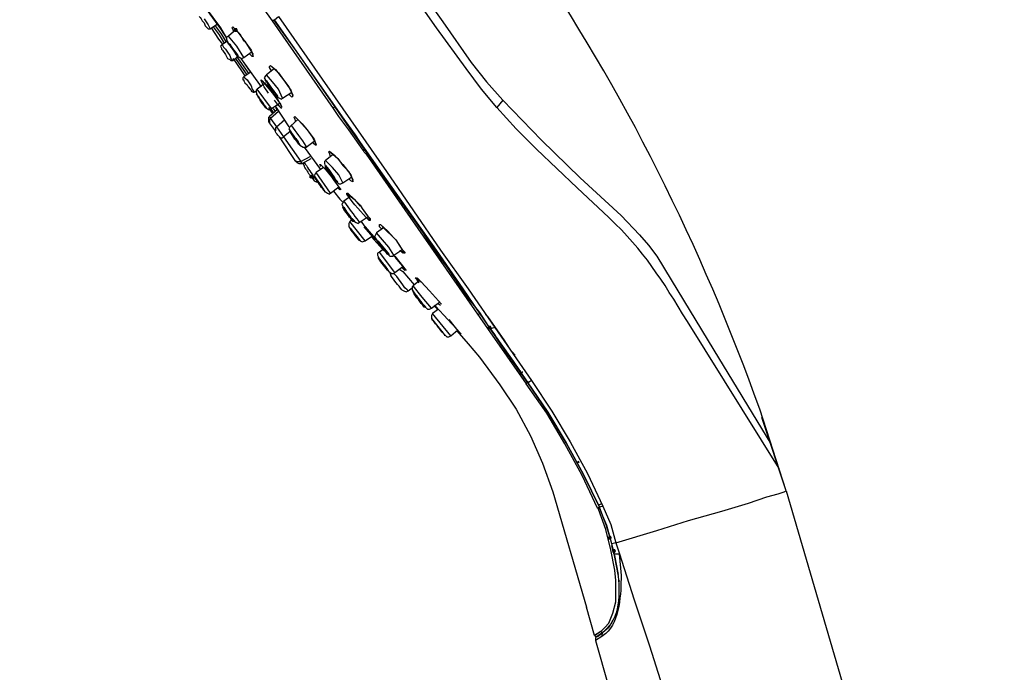
# Model space of a CAD drawing. Units: millimetres. Extents: x 0 to 210, y 0 to 297.
# Drawn here: x 145 to 169, y 179 to 195 of the extents above; entities that cross this region are included whole.
import ezdxf

# ---------------------------------------------------------------- set-up
doc = ezdxf.new("R2010")
doc.units = ezdxf.units.MM
doc.layers.add('1', color=7, linetype='Continuous')

msp = doc.modelspace()

# ---------------------------------------------------------------- hatches: boundary and pattern name
h = msp.add_hatch(color=0)
h.dxf.hatch_style = 2
h.paths.add_polyline_path([(149.919, 195.108), (149.945, 195.159), (149.996, 195.159), (150.021, 195.108), (149.996, 195.057), (149.945, 195.057)])
h = msp.add_hatch(color=0)
h.dxf.hatch_style = 2
h.paths.add_polyline_path([(151.851, 191.398), (151.8, 191.423), (151.8, 191.474), (151.851, 191.5), (151.901, 191.474), (151.901, 191.423)])
h = msp.add_hatch(color=0)
h.dxf.hatch_style = 2
h.paths.add_polyline_path([(156.348, 187.688), (156.323, 187.637), (156.272, 187.637), (156.247, 187.688), (156.272, 187.739), (156.323, 187.739)])
h = msp.add_hatch(color=0)
h.dxf.hatch_style = 2
h.paths.add_polyline_path([(156.348, 187.688), (156.323, 187.637), (156.272, 187.637), (156.247, 187.688), (156.272, 187.739), (156.323, 187.739)])
h = msp.add_hatch(color=0)
h.dxf.hatch_style = 2
h.paths.add_polyline_path([(159.347, 182.453), (159.322, 182.402), (159.271, 182.402), (159.245, 182.453), (159.271, 182.504), (159.322, 182.504)])
h = msp.add_hatch(color=0)
h.dxf.hatch_style = 2
h.paths.add_polyline_path([(159.449, 182.123), (159.423, 182.072), (159.372, 182.072), (159.347, 182.123), (159.372, 182.174), (159.423, 182.174)])

# ---------------------------------------------------------------- linework, layer by layer
at = {"layer": '1', "color": 0, "lineweight": 25}
for points in [[(156.476, 193.177), (156.094, 193.634), (155.713, 194.143), (154.976, 195.159), (153.553, 197.192)], [(153.706, 197.319), (155.129, 195.311), (155.84, 194.295), (156.221, 193.812), (156.628, 193.355), (156.476, 193.177)], [(149.055, 195.439), (149.081, 195.413), (149.106, 195.388), (149.132, 195.337)], [(149.233, 195.642), (149.589, 195.159), (149.741, 194.905)], [(149.259, 195.616), (149.259, 195.591), (149.589, 195.134), (149.741, 194.905)], [(150.936, 195.362), (151.037, 195.439), (153.731, 191.576), (155.078, 189.619), (155.764, 188.654), (156.425, 187.688), (156.348, 187.663), (156.323, 187.663), (156.298, 187.688)], [(149.132, 195.337), (149.182, 195.286), (149.208, 195.21), (149.233, 195.184), (149.259, 195.159), (149.259, 195.159)], [(149.182, 195.388), (149.233, 195.311), (149.284, 195.235), (149.309, 195.184), (149.335, 195.134), (149.335, 195.134)], [(149.259, 195.159), (149.284, 195.134), (149.335, 195.134)], [(149.335, 195.134), (149.513, 195.261)], [(149.36, 195.159), (149.538, 194.879), (149.64, 194.752)], [(149.691, 194.778), (149.564, 194.981), (149.411, 195.184)], [(149.741, 194.803), (149.614, 195.007), (149.462, 195.21)], [(149.513, 195.261), (149.665, 195.032), (149.741, 194.905)], [(149.919, 195.057), (149.894, 195.134), (149.868, 195.159), (149.894, 195.184), (149.996, 195.083), (150.173, 194.854)], [(149.919, 195.159), (150.072, 195.007), (150.173, 194.829)], [(152.41, 193.151), (150.885, 195.337), (150.91, 195.362)], [(150.91, 195.362), (151.495, 194.549), (152.054, 193.736), (152.435, 193.202)], [(156.298, 187.688), (155.637, 188.654), (154.976, 189.619), (153.629, 191.525), (150.936, 195.362)], [(149.792, 194.956), (149.741, 194.93), (149.741, 194.879), (149.767, 194.803), (149.996, 194.473), (150.072, 194.422), (150.123, 194.397), (150.173, 194.422), (150.351, 194.549)], [(149.97, 195.108), (149.792, 194.956)], [(150.173, 194.422), (149.996, 194.702), (149.792, 194.956)], [(149.614, 194.727), (149.589, 194.702), (149.614, 194.651)], [(149.767, 194.829), (149.614, 194.727)], [(149.614, 194.727), (149.64, 194.727), (149.665, 194.676), (149.716, 194.625), (149.767, 194.549)], [(150.173, 194.854), (150.351, 194.6), (150.402, 194.447), (150.377, 194.447), (150.351, 194.473), (150.3, 194.524)], [(150.199, 194.829), (150.3, 194.651), (150.402, 194.498)], [(149.614, 194.651), (149.614, 194.625), (149.64, 194.6), (149.716, 194.498)], [(149.716, 194.498), (149.767, 194.397), (149.818, 194.371)], [(149.767, 194.549), (149.818, 194.473), (149.843, 194.397), (149.868, 194.371), (149.894, 194.346)], [(149.894, 194.346), (150.021, 194.447)], [(150.3, 194.015), (149.996, 194.447)], [(149.818, 194.371), (149.843, 194.346), (149.894, 194.346)], [(149.894, 194.397), (149.97, 194.295)], [(149.919, 194.371), (150.199, 193.965)], [(150.25, 193.99), (149.97, 194.397)], [(150.097, 194.397), (150.605, 193.685)], [(150.097, 194.397), (150.326, 194.066)], [(150.86, 194.092), (150.809, 194.168), (150.809, 194.193), (150.834, 194.219), (150.961, 194.117), (151.164, 193.863)], [(150.86, 194.193), (151.037, 194.041), (151.164, 193.863), (151.292, 193.685), (151.393, 193.482)], [(150.173, 193.939), (150.148, 193.914), (150.148, 193.863)], [(150.351, 194.066), (150.173, 193.939)], [(150.173, 193.939), (150.173, 193.939), (150.199, 193.914), (150.25, 193.863), (150.3, 193.787), (150.351, 193.711)], [(150.732, 193.99), (150.707, 193.965), (150.682, 193.914), (150.732, 193.812), (150.834, 193.634), (150.961, 193.456), (151.063, 193.406), (151.114, 193.38), (151.139, 193.406)], [(150.936, 194.143), (150.732, 193.99)], [(151.139, 193.406), (151.037, 193.634), (150.885, 193.812), (150.732, 193.99)], [(150.148, 193.863), (150.173, 193.863), (150.173, 193.838), (150.199, 193.787), (150.25, 193.736), (150.275, 193.685)], [(150.275, 193.685), (150.326, 193.634), (150.351, 193.609), (150.351, 193.583)], [(150.351, 193.711), (150.377, 193.634), (150.428, 193.558)], [(150.707, 193.787), (150.504, 193.634)], [(150.783, 193.533), (150.682, 193.685), (150.631, 193.787), (150.605, 193.838), (150.605, 193.863), (150.631, 193.838), (150.885, 193.533)], [(150.631, 193.838), (150.783, 193.685), (150.885, 193.533), (151.012, 193.38), (151.114, 193.202)], [(151.164, 193.863), (151.342, 193.609), (151.393, 193.456), (151.368, 193.431), (151.342, 193.456), (151.292, 193.507)], [(150.351, 193.583), (150.402, 193.558), (150.428, 193.558)], [(150.428, 193.558), (150.478, 193.583)], [(150.504, 193.634), (150.478, 193.609), (150.478, 193.558), (150.504, 193.482), (150.605, 193.329), (150.707, 193.177), (150.783, 193.126), (150.834, 193.126), (150.86, 193.151)], [(150.86, 193.151), (150.504, 193.634)], [(150.885, 193.533), (151.088, 193.253), (151.114, 193.202), (151.114, 193.177), (151.088, 193.177), (151.037, 193.228), (150.936, 193.355)], [(151.139, 193.406), (151.368, 193.558)], [(151.292, 193.507), (151.368, 193.431)], [(150.529, 193.431), (150.605, 193.329)], [(150.86, 193.151), (151.063, 193.279)], [(150.961, 193.202), (151.292, 192.694)], [(151.012, 193.253), (151.114, 193.151)], [(152.41, 193.151), (152.435, 193.202)], [(152.435, 193.202), (152.816, 192.643), (153.172, 192.135)], [(156.628, 193.355), (157.594, 192.364), (158.559, 191.423), (159.576, 190.483), (160.033, 190), (160.262, 189.746), (160.465, 189.467), (160.821, 188.882), (161.888, 187.129), (163.311, 184.791)], [(150.783, 193.177), (150.885, 193.024)], [(150.809, 192.948), (150.783, 192.923), (150.783, 192.872), (150.783, 192.821)], [(151.012, 193.126), (150.809, 192.948)], [(150.809, 193.126), (150.885, 193.024)], [(150.809, 192.948), (150.834, 192.897)], [(151.037, 193.075), (150.834, 192.897)], [(150.91, 193.05), (150.86, 193.126)], [(150.961, 193.075), (150.91, 193.151)], [(150.961, 193.177), (150.987, 193.126)], [(151.469, 192.821), (151.444, 192.897), (151.419, 192.923), (151.444, 192.948), (151.546, 192.847), (151.749, 192.618)], [(153.147, 192.11), (152.791, 192.618), (152.537, 192.948), (152.41, 193.151)], [(158.483, 191.169), (157.467, 192.135), (156.958, 192.643), (156.476, 193.177)], [(150.809, 192.796), (150.783, 192.821), (150.783, 192.821)], [(150.834, 192.897), (150.809, 192.872), (150.809, 192.847), (150.809, 192.796)], [(150.961, 192.592), (150.809, 192.796)], [(150.834, 192.897), (150.987, 192.694)], [(150.987, 192.694), (151.19, 192.872)], [(151.342, 192.719), (151.317, 192.694), (151.292, 192.643), (151.342, 192.567), (151.444, 192.389), (151.571, 192.237), (151.647, 192.186), (151.673, 192.186), (151.724, 192.186)], [(151.52, 192.872), (151.342, 192.719)], [(151.469, 192.923), (151.622, 192.77), (151.749, 192.618), (151.876, 192.44), (151.978, 192.262)], [(150.987, 192.694), (150.961, 192.669), (150.961, 192.618), (150.961, 192.592)], [(150.987, 192.694), (151.164, 192.44)], [(151.317, 192.567), (151.164, 192.44)], [(151.749, 192.618), (151.927, 192.389), (151.978, 192.237), (151.978, 192.237), (151.978, 192.237), (151.927, 192.262), (151.876, 192.313)], [(151.063, 192.44), (151.088, 192.415), (151.139, 192.415), (151.164, 192.44)], [(151.469, 191.83), (151.063, 192.44)], [(151.164, 192.44), (151.596, 191.83)], [(151.724, 192.186), (151.927, 192.338)], [(151.876, 192.313), (151.978, 192.237)], [(151.673, 192.186), (152.079, 191.627)], [(152.41, 192.008), (152.206, 191.855)], [(152.333, 191.957), (152.308, 192.033), (152.283, 192.059), (152.308, 192.084), (152.435, 191.983), (152.638, 191.754)], [(152.333, 192.059), (152.511, 191.906), (152.638, 191.728), (152.791, 191.576), (152.892, 191.373)], [(153.147, 192.11), (153.172, 192.11), (153.172, 192.11), (153.172, 192.11), (153.172, 192.135), (153.172, 192.135)], [(153.223, 192.008), (153.172, 192.059), (153.147, 192.11)], [(153.223, 192.008), (153.223, 192.008), (153.248, 192.008), (153.248, 192.033), (153.248, 192.033), (153.172, 192.135)], [(153.223, 192.008), (154.316, 190.432), (156.247, 187.663), (157.212, 186.29)], [(153.248, 192.033), (154.011, 190.941), (154.341, 190.483)], [(151.469, 191.83), (151.52, 191.83), (151.571, 191.83), (151.596, 191.83)], [(151.495, 191.805), (151.495, 191.83), (151.469, 191.83)], [(151.495, 191.805), (151.546, 191.779), (151.571, 191.779), (151.622, 191.779)], [(151.596, 191.83), (151.825, 191.957)], [(151.622, 191.779), (151.596, 191.83)], [(151.622, 191.779), (151.851, 191.906)], [(151.724, 191.83), (151.673, 191.805), (151.647, 191.754), (151.673, 191.728)], [(152.079, 191.703), (152.079, 191.728), (152.054, 191.754), (152.079, 191.754), (152.105, 191.728), (152.206, 191.627), (152.359, 191.449)], [(152.206, 191.855), (152.181, 191.83), (152.181, 191.779), (152.206, 191.678), (152.333, 191.5), (152.46, 191.347), (152.537, 191.271), (152.588, 191.271), (152.638, 191.296)], [(152.638, 191.296), (152.537, 191.5), (152.384, 191.678), (152.206, 191.855)], [(152.638, 191.754), (152.842, 191.5), (152.892, 191.347), (152.892, 191.322), (152.842, 191.347), (152.791, 191.398)], [(151.978, 191.551), (151.952, 191.525), (151.927, 191.474), (151.978, 191.398), (152.079, 191.246), (152.181, 191.093), (152.257, 191.042), (152.308, 191.017), (152.333, 191.042)], [(152.156, 191.678), (151.978, 191.551)], [(152.333, 191.042), (151.978, 191.551)], [(151.851, 191.449), (151.901, 191.423), (151.952, 191.423)], [(151.851, 191.449), (151.876, 191.423), (151.927, 191.347), (151.927, 191.347)], [(151.927, 191.423), (151.952, 191.423)], [(151.927, 191.347), (151.978, 191.322), (152.003, 191.322)], [(151.952, 191.423), (151.978, 191.373), (152.003, 191.347), (152.003, 191.322)], [(152.359, 191.449), (152.41, 191.373)], [(152.41, 191.373), (152.588, 191.119)], [(152.41, 191.373), (152.588, 191.119)], [(152.638, 191.296), (152.867, 191.449)], [(152.791, 191.398), (152.842, 191.347)], [(152.333, 191.042), (152.537, 191.195)], [(152.41, 191.093), (152.562, 190.89)], [(152.511, 191.169), (152.562, 191.119)], [(152.765, 191.017), (152.918, 190.89), (153.07, 190.712)], [(152.562, 190.89), (152.638, 190.814)], [(152.664, 190.839), (152.638, 190.788), (152.613, 190.763), (152.664, 190.661), (152.765, 190.509), (152.892, 190.356), (152.969, 190.305), (153.02, 190.28), (153.045, 190.305)], [(152.842, 190.966), (152.664, 190.839)], [(153.07, 190.737), (153.121, 190.661)], [(153.121, 190.661), (153.324, 190.382)], [(152.816, 190.331), (152.791, 190.28), (152.791, 190.204)], [(152.867, 190.382), (152.816, 190.331)], [(153.197, 189.848), (152.816, 190.331)], [(153.045, 190.305), (153.274, 190.458)], [(153.096, 190.331), (153.172, 190.229)], [(153.223, 190.432), (153.299, 190.382)], [(153.604, 190.153), (153.553, 190.204), (153.553, 190.255), (153.579, 190.255), (153.68, 190.153), (153.909, 189.924)], [(153.579, 190.255), (153.756, 190.102), (153.909, 189.924)], [(154.316, 190.432), (154.316, 190.432), (154.341, 190.458), (154.341, 190.483)], [(154.341, 190.483), (155.103, 189.391), (155.739, 188.45), (156.044, 188.069)], [(152.791, 190.204), (152.994, 189.95)], [(152.791, 190.204), (152.816, 190.178)], [(153.172, 190.229), (153.452, 189.873), (153.172, 190.204)], [(153.197, 190.204), (153.452, 189.899)], [(153.477, 190.051), (153.452, 190), (153.426, 189.95), (153.477, 189.873), (153.604, 189.695), (153.731, 189.543), (153.807, 189.467), (153.884, 189.467), (153.909, 189.492)], [(153.655, 190.178), (153.477, 190.051)], [(153.909, 189.492), (153.782, 189.695), (153.629, 189.873), (153.477, 190.051)], [(152.994, 189.95), (153.07, 189.848), (153.121, 189.823), (153.197, 189.848)], [(153.197, 189.848), (153.375, 189.975)], [(153.35, 189.95), (153.629, 189.645)], [(153.375, 189.975), (153.452, 189.899)], [(153.909, 189.924), (153.96, 189.873)], [(153.96, 189.873), (154.061, 189.721), (154.163, 189.568)], [(153.96, 189.873), (154.112, 189.645), (154.163, 189.594), (154.188, 189.568), (154.188, 189.543), (154.163, 189.543), (154.138, 189.568), (154.087, 189.594)], [(153.553, 189.568), (153.502, 189.543), (153.502, 189.492), (153.553, 189.391), (153.782, 189.086), (153.858, 189.035), (153.909, 189.035), (153.934, 189.06)], [(153.655, 189.645), (153.553, 189.568)], [(153.934, 189.06), (153.553, 189.568)], [(153.909, 189.492), (154.138, 189.645)], [(154.061, 189.619), (154.138, 189.543)], [(153.909, 189.467), (153.934, 189.467)], [(153.934, 189.467), (154.214, 189.111)], [(153.934, 189.441), (154.214, 189.111)], [(153.807, 189.06), (153.833, 188.984)], [(154.265, 188.603), (154.239, 188.628), (154.188, 188.679), (154.138, 188.755), (153.985, 188.959), (153.909, 189.035)], [(153.934, 189.06), (154.138, 189.213)], [(154.061, 189.136), (154.138, 189.086)], [(154.112, 189.187), (154.188, 189.111)], [(154.138, 189.086), (154.417, 188.755)], [(154.138, 189.086), (154.417, 188.755)], [(154.544, 188.857), (154.392, 188.73)], [(154.544, 188.806), (154.493, 188.882), (154.468, 188.908), (154.443, 188.933), (154.468, 188.933), (154.595, 188.831), (154.798, 188.603)], [(154.493, 188.933), (154.57, 188.857)], [(154.112, 188.628), (154.163, 188.603), (154.214, 188.577), (154.265, 188.603)], [(154.265, 188.603), (154.366, 188.679)], [(154.392, 188.73), (154.366, 188.704), (154.366, 188.628), (154.417, 188.552), (154.544, 188.374), (154.671, 188.222), (154.748, 188.145), (154.798, 188.145), (154.849, 188.171)], [(154.849, 188.171), (154.62, 188.45), (154.392, 188.73)], [(154.798, 188.603), (155.103, 188.272)], [(154.798, 188.603), (155.103, 188.272)], [(154.849, 188.171), (155.052, 188.323)], [(155.002, 188.298), (155.078, 188.247)], [(154.875, 188.044), (154.849, 187.993), (154.849, 187.917)], [(155.027, 188.145), (154.875, 188.044)], [(155.332, 187.485), (154.875, 188.044)], [(155.002, 188.145), (154.925, 188.247)], [(154.925, 188.222), (155.002, 188.145)], [(154.951, 188.222), (154.951, 188.222)], [(154.951, 188.222), (155.256, 187.891)], [(156.018, 188.018), (156.044, 188.044), (156.044, 188.069)], [(156.044, 188.069), (156.272, 187.713)], [(154.849, 187.917), (155.129, 187.561)], [(155.256, 187.891), (155.561, 187.561)], [(155.281, 187.891), (155.561, 187.535)], [(156.196, 188.018), (156.247, 187.967), (156.476, 187.637), (156.653, 187.383), (156.806, 187.154), (156.933, 187.002)], [(155.129, 187.561), (155.23, 187.459), (155.281, 187.459), (155.332, 187.485)], [(155.332, 187.485), (155.51, 187.637)], [(155.484, 187.612), (155.586, 187.535)], [(155.484, 187.612), (155.764, 187.281), (156.044, 186.951), (156.552, 186.265)], [(156.272, 187.713), (156.272, 187.688), (156.247, 187.663)], [(156.272, 187.713), (156.577, 187.281), (156.882, 186.849), (157.238, 186.341), (157.212, 186.29)], [(156.425, 187.688), (156.348, 187.663), (156.323, 187.663), (156.298, 187.688)], [(157.34, 186.367), (157.289, 186.341), (157.289, 186.341), (157.263, 186.316), (157.263, 186.341), (157.238, 186.341), (157.238, 186.341), (156.73, 187.053), (156.298, 187.688)], [(156.425, 187.688), (157.34, 186.367)], [(157.085, 186.57), (157.06, 186.621)], [(157.06, 186.57), (157.06, 186.519)], [(157.111, 186.595), (157.111, 186.57), (157.085, 186.544)], [(157.238, 186.341), (157.746, 185.579), (158.204, 184.816), (158.636, 184.029), (159.042, 183.215), (158.991, 183.19)], [(159.118, 183.241), (159.042, 183.215), (158.636, 184.029), (158.204, 184.816), (157.746, 185.579), (157.238, 186.341)], [(157.34, 186.367), (157.848, 185.604), (158.305, 184.842), (158.737, 184.054), (159.118, 183.241)], [(156.552, 186.265), (156.958, 185.655), (157.314, 184.994), (157.619, 184.308), (157.873, 183.597), (158.712, 180.725)], [(158.991, 183.19), (158.61, 184.003), (158.178, 184.791), (157.721, 185.553), (157.212, 186.29)], [(163.692, 183.622), (163.083, 185.452)], [(158.483, 184.334), (158.534, 184.359)], [(158.534, 184.334), (158.483, 184.308)], [(161.253, 182.885), (162.092, 183.114), (162.752, 183.317), (163.21, 183.47), (163.489, 183.546), (163.642, 183.597), (163.692, 183.622)], [(163.692, 183.622), (165.192, 178.514), (165.903, 175.948), (166.589, 173.381), (167.276, 170.815), (167.911, 168.248), (169.131, 163.064), (168.749, 162.962), (168.038, 162.759), (166.793, 162.429)], [(159.017, 183.165), (158.991, 183.19)], [(159.068, 183.292), (159.017, 183.266)], [(159.017, 183.165), (159.042, 183.19), (159.195, 182.783), (159.322, 182.377), (159.423, 181.97), (159.5, 181.538)], [(159.449, 181.106), (159.449, 181.386), (159.423, 181.64), (159.322, 182.148), (159.195, 182.656), (159.017, 183.165)], [(159.042, 183.215), (159.042, 183.19)], [(159.449, 182.326), (159.347, 182.301), (159.22, 182.758), (159.118, 182.987), (159.042, 183.215)], [(159.118, 183.241), (159.322, 182.783), (159.449, 182.326)], [(159.449, 182.326), (160.465, 182.631), (161.253, 182.885)], [(159.398, 182.047), (159.347, 182.25)], [(159.449, 182.326), (159.525, 182.072)], [(159.525, 182.072), (159.906, 180.903), (160.287, 179.759), (161.024, 177.422), (162.422, 172.771)], [(159.525, 181.386), (159.525, 181.36)], [(159.068, 180.115), (159.169, 180.217), (159.271, 180.319), (159.322, 180.446), (159.372, 180.573), (159.449, 180.852), (159.449, 181.106)], [(159.068, 180.115), (158.915, 180.014), (158.712, 180.725)], [(159.372, 180.395), (159.271, 180.217), (159.118, 180.09), (159.093, 180.09), (159.068, 180.115)], [(159.118, 180.09), (159.017, 180.014), (158.966, 179.988), (158.94, 179.988), (158.915, 180.014)], [(159.093, 179.988), (158.94, 179.887)], [(158.991, 179.988), (158.94, 179.963), (158.94, 179.887)], [(159.042, 180.09), (158.966, 180.039)], [(158.991, 179.988), (159.118, 180.09)], [(159.118, 180.09), (159.093, 180.039), (159.093, 179.988)], [(158.94, 179.887), (160.236, 175.338), (161.482, 170.789), (162.676, 166.215), (163.82, 161.641)]]:
    msp.add_lwpolyline(points, dxfattribs=at)
for points, knots in [([(150.885, 195.337), (150.885, 195.337), (150.377, 196.048), (150.377, 196.048), (148.445, 198.818), (146.514, 201.563), (144.583, 204.333), (144.583, 204.333), (144.583, 204.333), (144.583, 204.333)], [0, 0, 0, 0, 1, 1, 1, 2, 2, 2, 3, 3, 3, 3]), ([(163.692, 183.622), (163.692, 183.622), (163.032, 185.655), (163.032, 185.655), (161.609, 189.645), (159.627, 193.66), (157.212, 197.141), (157.212, 197.141), (155.942, 198.869), (155.942, 198.869)], [0, 0, 0, 0, 1, 1, 1, 2, 2, 2, 3, 3, 3, 3]), ([(149.843, 194.702), (149.843, 194.702), (149.894, 194.625), (149.894, 194.625), (149.894, 194.625), (149.945, 194.549), (149.945, 194.549), (149.945, 194.549), (149.97, 194.498), (149.97, 194.498), (149.97, 194.498), (150.021, 194.447), (150.021, 194.447), (150.021, 194.447), (150.021, 194.447), (150.021, 194.447), (150.021, 194.447), (150.021, 194.473), (150.021, 194.473), (149.919, 194.6), (149.868, 194.676), (149.767, 194.803), (149.767, 194.803), (149.767, 194.829), (149.767, 194.829), (149.767, 194.829), (149.767, 194.803), (149.767, 194.803), (149.767, 194.803), (149.792, 194.752), (149.792, 194.752), (149.792, 194.752), (149.843, 194.702), (149.843, 194.702)], [0, 0, 0, 0, 1, 1, 1, 2, 2, 2, 3, 3, 3, 4, 4, 4, 5, 5, 5, 6, 6, 6, 7, 7, 7, 8, 8, 8, 9, 9, 9, 10, 10, 10, 11, 11, 11, 11]), ([(149.843, 194.676), (149.843, 194.676), (149.894, 194.625), (149.894, 194.625), (149.894, 194.625), (149.919, 194.575), (149.919, 194.575), (149.919, 194.575), (149.945, 194.549), (149.945, 194.549), (149.945, 194.549), (149.97, 194.524), (149.97, 194.524), (149.97, 194.524), (149.97, 194.524), (149.97, 194.524), (149.97, 194.524), (149.97, 194.524), (149.97, 194.524), (149.919, 194.6), (149.868, 194.676), (149.818, 194.752), (149.818, 194.752), (149.818, 194.752), (149.818, 194.752), (149.818, 194.752), (149.818, 194.752), (149.818, 194.752), (149.818, 194.752), (149.818, 194.727), (149.818, 194.727), (149.818, 194.727), (149.843, 194.676), (149.843, 194.676)], [0, 0, 0, 0, 1, 1, 1, 2, 2, 2, 3, 3, 3, 4, 4, 4, 5, 5, 5, 6, 6, 6, 7, 7, 7, 8, 8, 8, 9, 9, 9, 10, 10, 10, 11, 11, 11, 11]), ([(150.758, 193.787), (150.758, 193.787), (150.809, 193.711), (150.809, 193.711), (150.809, 193.711), (150.86, 193.609), (150.86, 193.609), (150.86, 193.609), (150.91, 193.533), (150.91, 193.533), (150.91, 193.533), (150.961, 193.482), (150.961, 193.482), (150.961, 193.482), (151.012, 193.431), (151.012, 193.431), (151.012, 193.431), (151.012, 193.431), (151.012, 193.431), (151.012, 193.431), (151.012, 193.456), (151.012, 193.456), (150.91, 193.583), (150.809, 193.736), (150.732, 193.838), (150.732, 193.838), (150.707, 193.863), (150.707, 193.863), (150.707, 193.863), (150.707, 193.838), (150.707, 193.838), (150.707, 193.838), (150.758, 193.787), (150.758, 193.787)], [0, 0, 0, 0, 1, 1, 1, 2, 2, 2, 3, 3, 3, 4, 4, 4, 5, 5, 5, 6, 6, 6, 7, 7, 7, 8, 8, 8, 9, 9, 9, 10, 10, 10, 11, 11, 11, 11]), ([(150.809, 193.711), (150.809, 193.711), (150.834, 193.685), (150.834, 193.685), (150.834, 193.685), (150.86, 193.634), (150.86, 193.634), (150.86, 193.634), (150.885, 193.583), (150.885, 193.583), (150.885, 193.583), (150.91, 193.558), (150.91, 193.558), (150.91, 193.558), (150.936, 193.533), (150.936, 193.533), (150.936, 193.533), (150.936, 193.533), (150.936, 193.533), (150.91, 193.583), (150.809, 193.711), (150.783, 193.761), (150.783, 193.761), (150.783, 193.761), (150.783, 193.761), (150.783, 193.761), (150.783, 193.761), (150.783, 193.761), (150.783, 193.761), (150.809, 193.711), (150.809, 193.711)], [0, 0, 0, 0, 1, 1, 1, 2, 2, 2, 3, 3, 3, 4, 4, 4, 5, 5, 5, 6, 6, 6, 7, 7, 7, 8, 8, 8, 9, 9, 9, 10, 10, 10, 10]), ([(150.504, 193.482), (150.504, 193.482), (150.555, 193.431), (150.555, 193.431), (150.555, 193.431), (150.58, 193.355), (150.58, 193.355), (150.58, 193.355), (150.631, 193.279), (150.631, 193.279), (150.631, 193.279), (150.682, 193.228), (150.682, 193.228), (150.682, 193.228), (150.707, 193.177), (150.707, 193.177), (150.707, 193.177), (150.732, 193.177), (150.732, 193.177), (150.732, 193.177), (150.732, 193.177), (150.732, 193.177), (150.732, 193.177), (150.707, 193.202), (150.707, 193.202), (150.631, 193.279), (150.58, 193.38), (150.504, 193.482), (150.504, 193.482), (150.478, 193.507), (150.478, 193.507), (150.478, 193.507), (150.504, 193.507), (150.504, 193.507), (150.504, 193.507), (150.504, 193.482), (150.504, 193.482)], [0, 0, 0, 0, 1, 1, 1, 2, 2, 2, 3, 3, 3, 4, 4, 4, 5, 5, 5, 6, 6, 6, 7, 7, 7, 8, 8, 8, 9, 9, 9, 10, 10, 10, 11, 11, 11, 12, 12, 12, 12]), ([(150.529, 193.431), (150.529, 193.431), (150.555, 193.406), (150.555, 193.406), (150.555, 193.406), (150.605, 193.355), (150.605, 193.355), (150.605, 193.355), (150.631, 193.304), (150.631, 193.304), (150.631, 193.304), (150.656, 193.253), (150.656, 193.253), (150.656, 193.253), (150.682, 193.228), (150.682, 193.228), (150.682, 193.228), (150.707, 193.202), (150.707, 193.202), (150.707, 193.202), (150.682, 193.228), (150.682, 193.228), (150.656, 193.279), (150.58, 193.38), (150.529, 193.431), (150.529, 193.431), (150.529, 193.456), (150.529, 193.456), (150.529, 193.456), (150.529, 193.431), (150.529, 193.431)], [0, 0, 0, 0, 1, 1, 1, 2, 2, 2, 3, 3, 3, 4, 4, 4, 5, 5, 5, 6, 6, 6, 7, 7, 7, 8, 8, 8, 9, 9, 9, 10, 10, 10, 10]), ([(152.486, 193.126), (152.486, 193.126), (152.943, 192.491), (152.943, 192.491), (153.985, 190.966), (155.052, 189.441), (156.12, 187.942), (156.12, 187.942), (156.272, 187.713), (156.272, 187.713)], [0, 0, 0, 0, 1, 1, 1, 2, 2, 2, 3, 3, 3, 3]), ([(151.724, 192.186), (151.724, 192.186), (151.724, 192.211), (151.724, 192.211), (151.622, 192.389), (151.469, 192.567), (151.368, 192.719), (151.368, 192.719), (151.342, 192.719), (151.342, 192.719)], [0, 0, 0, 0, 1, 1, 1, 2, 2, 2, 3, 3, 3, 3]), ([(151.063, 192.44), (151.063, 192.44), (151.037, 192.465), (151.037, 192.465), (151.012, 192.491), (150.987, 192.516), (150.961, 192.567), (150.961, 192.567), (150.961, 192.592), (150.961, 192.592)], [0, 0, 0, 0, 1, 1, 1, 2, 2, 2, 3, 3, 3, 3]), ([(151.342, 192.542), (151.342, 192.542), (151.393, 192.465), (151.393, 192.465), (151.393, 192.465), (151.444, 192.389), (151.444, 192.389), (151.444, 192.389), (151.495, 192.338), (151.495, 192.338), (151.495, 192.338), (151.546, 192.262), (151.546, 192.262), (151.546, 192.262), (151.571, 192.237), (151.571, 192.237), (151.571, 192.237), (151.596, 192.211), (151.596, 192.211), (151.596, 192.211), (151.571, 192.237), (151.571, 192.237), (151.495, 192.338), (151.419, 192.465), (151.342, 192.567), (151.342, 192.567), (151.317, 192.592), (151.317, 192.592), (151.317, 192.592), (151.317, 192.567), (151.317, 192.567), (151.317, 192.567), (151.342, 192.542), (151.342, 192.542)], [0, 0, 0, 0, 1, 1, 1, 2, 2, 2, 3, 3, 3, 4, 4, 4, 5, 5, 5, 6, 6, 6, 7, 7, 7, 8, 8, 8, 9, 9, 9, 10, 10, 10, 11, 11, 11, 11]), ([(151.393, 192.491), (151.393, 192.491), (151.419, 192.44), (151.419, 192.44), (151.419, 192.44), (151.444, 192.389), (151.444, 192.389), (151.444, 192.389), (151.495, 192.364), (151.495, 192.364), (151.495, 192.364), (151.52, 192.313), (151.52, 192.313), (151.52, 192.313), (151.546, 192.287), (151.546, 192.287), (151.546, 192.287), (151.546, 192.287), (151.546, 192.287), (151.546, 192.287), (151.546, 192.287), (151.546, 192.287), (151.495, 192.364), (151.444, 192.44), (151.368, 192.516), (151.368, 192.516), (151.368, 192.516), (151.368, 192.516), (151.368, 192.516), (151.368, 192.516), (151.368, 192.516), (151.368, 192.516), (151.393, 192.491), (151.393, 192.491)], [0, 0, 0, 0, 1, 1, 1, 2, 2, 2, 3, 3, 3, 4, 4, 4, 5, 5, 5, 6, 6, 6, 7, 7, 7, 8, 8, 8, 9, 9, 9, 10, 10, 10, 11, 11, 11, 11]), ([(151.673, 191.805), (151.673, 191.805), (151.673, 191.805), (151.673, 191.805), (151.749, 191.703), (151.825, 191.576), (151.901, 191.474), (151.901, 191.474), (151.927, 191.423), (151.927, 191.423)], [0, 0, 0, 0, 1, 1, 1, 2, 2, 2, 3, 3, 3, 3]), ([(151.673, 191.728), (151.673, 191.728), (151.673, 191.703), (151.673, 191.703), (151.724, 191.627), (151.774, 191.551), (151.825, 191.474), (151.825, 191.474), (151.851, 191.449), (151.851, 191.449)], [0, 0, 0, 0, 1, 1, 1, 2, 2, 2, 3, 3, 3, 3]), ([(152.206, 191.678), (152.206, 191.678), (152.308, 191.551), (152.308, 191.551), (152.308, 191.551), (152.359, 191.474), (152.359, 191.474), (152.359, 191.474), (152.41, 191.398), (152.41, 191.398), (152.41, 191.398), (152.46, 191.347), (152.46, 191.347), (152.46, 191.347), (152.511, 191.322), (152.511, 191.322), (152.511, 191.322), (152.486, 191.347), (152.486, 191.347), (152.384, 191.449), (152.333, 191.601), (152.206, 191.728), (152.206, 191.728), (152.206, 191.728), (152.206, 191.728), (152.206, 191.728), (152.206, 191.678), (152.206, 191.678)], [0, 0, 0, 0, 1, 1, 1, 2, 2, 2, 3, 3, 3, 4, 4, 4, 5, 5, 5, 6, 6, 6, 7, 7, 7, 8, 8, 8, 9, 9, 9, 9]), ([(152.283, 191.627), (152.283, 191.627), (152.283, 191.576), (152.283, 191.576), (152.333, 191.525), (152.384, 191.449), (152.435, 191.398), (152.435, 191.398), (152.435, 191.398), (152.435, 191.398), (152.435, 191.398), (152.435, 191.423), (152.435, 191.423), (152.384, 191.474), (152.333, 191.576), (152.257, 191.627), (152.257, 191.627), (152.257, 191.627), (152.257, 191.627), (152.257, 191.627), (152.283, 191.627), (152.283, 191.627)], [0, 0, 0, 0, 1, 1, 1, 2, 2, 2, 3, 3, 3, 4, 4, 4, 5, 5, 5, 6, 6, 6, 7, 7, 7, 7]), ([(151.952, 191.398), (151.952, 191.398), (151.978, 191.373), (151.978, 191.373), (152.054, 191.271), (152.105, 191.169), (152.206, 191.068), (152.206, 191.068), (152.206, 191.068), (152.206, 191.068), (152.206, 191.068), (152.181, 191.093), (152.181, 191.093), (152.13, 191.169), (152.028, 191.296), (151.978, 191.373), (151.978, 191.373), (151.952, 191.398), (151.952, 191.398), (151.952, 191.398), (151.952, 191.398), (151.952, 191.398)], [0, 0, 0, 0, 1, 1, 1, 2, 2, 2, 3, 3, 3, 4, 4, 4, 5, 5, 5, 6, 6, 6, 7, 7, 7, 7]), ([(151.978, 191.347), (151.978, 191.347), (152.003, 191.347), (152.003, 191.347), (152.028, 191.296), (152.105, 191.195), (152.156, 191.144), (152.156, 191.144), (152.156, 191.119), (152.156, 191.119), (152.156, 191.119), (152.156, 191.144), (152.156, 191.144), (152.105, 191.195), (152.054, 191.271), (152.003, 191.347), (152.003, 191.347), (151.978, 191.347), (151.978, 191.347)], [0, 0, 0, 0, 1, 1, 1, 2, 2, 2, 3, 3, 3, 4, 4, 4, 5, 5, 5, 6, 6, 6, 6]), ([(153.121, 190.661), (153.121, 190.661), (153.248, 190.483), (153.248, 190.483), (153.248, 190.483), (153.324, 190.407), (153.324, 190.407), (153.324, 190.407), (153.324, 190.382), (153.324, 190.382), (153.324, 190.382), (153.324, 190.356), (153.324, 190.356), (153.324, 190.356), (153.299, 190.356), (153.299, 190.356), (153.096, 190.559), (152.918, 190.763), (152.74, 191.017), (152.74, 191.017), (152.74, 191.042), (152.74, 191.042), (152.74, 191.042), (152.765, 191.042), (152.765, 191.042), (152.765, 191.042), (152.918, 190.89), (152.918, 190.89), (152.918, 190.89), (153.07, 190.737), (153.07, 190.737)], [0, 0, 0, 0, 1, 1, 1, 2, 2, 2, 3, 3, 3, 4, 4, 4, 5, 5, 5, 6, 6, 6, 7, 7, 7, 8, 8, 8, 9, 9, 9, 10, 10, 10, 10]), ([(163.515, 184.181), (163.515, 184.181), (161.228, 187.84), (161.228, 187.84), (160.592, 188.882), (160.16, 189.594), (159.271, 190.432), (159.271, 190.432), (158.483, 191.169), (158.483, 191.169)], [0, 0, 0, 0, 1, 1, 1, 2, 2, 2, 3, 3, 3, 3]), ([(153.045, 190.305), (153.045, 190.305), (153.045, 190.331), (153.045, 190.331), (152.918, 190.509), (152.791, 190.661), (152.689, 190.814), (152.689, 190.814), (152.664, 190.839), (152.664, 190.839)], [0, 0, 0, 0, 1, 1, 1, 2, 2, 2, 3, 3, 3, 3]), ([(152.638, 190.687), (152.638, 190.687), (152.664, 190.636), (152.664, 190.636), (152.74, 190.534), (152.816, 190.432), (152.892, 190.331), (152.892, 190.331), (152.918, 190.331), (152.918, 190.331), (152.918, 190.331), (152.918, 190.356), (152.918, 190.356), (152.816, 190.458), (152.715, 190.585), (152.664, 190.687), (152.664, 190.687), (152.638, 190.687), (152.638, 190.687), (152.638, 190.687), (152.638, 190.687), (152.638, 190.687)], [0, 0, 0, 0, 1, 1, 1, 2, 2, 2, 3, 3, 3, 4, 4, 4, 5, 5, 5, 6, 6, 6, 7, 7, 7, 7]), ([(152.689, 190.636), (152.689, 190.636), (152.715, 190.585), (152.715, 190.585), (152.765, 190.534), (152.816, 190.458), (152.867, 190.407), (152.867, 190.407), (152.867, 190.382), (152.867, 190.382), (152.867, 190.382), (152.867, 190.407), (152.867, 190.407), (152.791, 190.483), (152.74, 190.559), (152.689, 190.636), (152.689, 190.636), (152.689, 190.636), (152.689, 190.636), (152.689, 190.636), (152.689, 190.636), (152.689, 190.636)], [0, 0, 0, 0, 1, 1, 1, 2, 2, 2, 3, 3, 3, 4, 4, 4, 5, 5, 5, 6, 6, 6, 7, 7, 7, 7]), ([(152.816, 190.178), (152.816, 190.178), (152.791, 190.204), (152.791, 190.204), (152.791, 190.204), (152.816, 190.178), (152.816, 190.178), (152.867, 190.077), (152.969, 189.975), (153.045, 189.873), (153.045, 189.873), (153.045, 189.848), (153.045, 189.848), (153.045, 189.848), (153.045, 189.873), (153.045, 189.873), (152.969, 189.95), (152.892, 190.051), (152.842, 190.153), (152.842, 190.153), (152.816, 190.178), (152.816, 190.178)], [0, 0, 0, 0, 1, 1, 1, 2, 2, 2, 3, 3, 3, 4, 4, 4, 5, 5, 5, 6, 6, 6, 7, 7, 7, 7]), ([(152.842, 190.153), (152.842, 190.153), (152.842, 190.153), (152.842, 190.153), (152.842, 190.153), (152.842, 190.127), (152.842, 190.127), (152.892, 190.051), (152.943, 190), (152.994, 189.924), (152.994, 189.924), (153.02, 189.899), (153.02, 189.899), (153.02, 189.899), (152.994, 189.924), (152.994, 189.924), (152.969, 189.975), (152.892, 190.077), (152.867, 190.102), (152.867, 190.102), (152.842, 190.153), (152.842, 190.153)], [0, 0, 0, 0, 1, 1, 1, 2, 2, 2, 3, 3, 3, 4, 4, 4, 5, 5, 5, 6, 6, 6, 7, 7, 7, 7]), ([(153.452, 189.899), (153.452, 189.899), (153.477, 189.873), (153.477, 189.873), (153.553, 189.746), (153.655, 189.619), (153.756, 189.518), (153.756, 189.518), (153.782, 189.492), (153.782, 189.492), (153.782, 189.492), (153.782, 189.518), (153.782, 189.518), (153.706, 189.619), (153.579, 189.797), (153.477, 189.873), (153.477, 189.873), (153.452, 189.899), (153.452, 189.899)], [0, 0, 0, 0, 1, 1, 1, 2, 2, 2, 3, 3, 3, 4, 4, 4, 5, 5, 5, 6, 6, 6, 6]), ([(153.528, 189.823), (153.528, 189.823), (153.553, 189.797), (153.553, 189.797), (153.579, 189.721), (153.655, 189.67), (153.706, 189.594), (153.706, 189.594), (153.706, 189.594), (153.706, 189.594), (153.706, 189.594), (153.706, 189.594), (153.706, 189.594), (153.655, 189.645), (153.604, 189.746), (153.553, 189.797), (153.553, 189.797), (153.528, 189.823), (153.528, 189.823)], [0, 0, 0, 0, 1, 1, 1, 2, 2, 2, 3, 3, 3, 4, 4, 4, 5, 5, 5, 6, 6, 6, 6]), ([(153.528, 189.441), (153.528, 189.441), (153.528, 189.416), (153.528, 189.416), (153.604, 189.289), (153.706, 189.187), (153.782, 189.086), (153.782, 189.086), (153.807, 189.06), (153.807, 189.06), (153.807, 189.06), (153.782, 189.086), (153.782, 189.086), (153.706, 189.187), (153.604, 189.314), (153.528, 189.416), (153.528, 189.416), (153.528, 189.441), (153.528, 189.441)], [0, 0, 0, 0, 1, 1, 1, 2, 2, 2, 3, 3, 3, 4, 4, 4, 5, 5, 5, 6, 6, 6, 6]), ([(153.579, 189.365), (153.579, 189.365), (153.579, 189.365), (153.579, 189.365), (153.629, 189.289), (153.68, 189.187), (153.756, 189.136), (153.756, 189.136), (153.756, 189.136), (153.756, 189.136), (153.756, 189.136), (153.756, 189.136), (153.756, 189.136), (153.706, 189.213), (153.629, 189.289), (153.579, 189.365), (153.579, 189.365), (153.579, 189.365), (153.579, 189.365)], [0, 0, 0, 0, 1, 1, 1, 2, 2, 2, 3, 3, 3, 4, 4, 4, 5, 5, 5, 6, 6, 6, 6]), ([(154.112, 188.628), (154.112, 188.628), (154.112, 188.628), (154.112, 188.628), (154.011, 188.755), (153.934, 188.857), (153.833, 188.984), (153.833, 188.984), (153.833, 188.984), (153.833, 188.984)], [0, 0, 0, 0, 1, 1, 1, 2, 2, 2, 3, 3, 3, 3]), ([(154.392, 188.603), (154.392, 188.603), (154.392, 188.577), (154.392, 188.577), (154.468, 188.45), (154.57, 188.323), (154.671, 188.196), (154.671, 188.196), (154.697, 188.196), (154.697, 188.196), (154.697, 188.196), (154.697, 188.196), (154.697, 188.196), (154.595, 188.323), (154.493, 188.45), (154.392, 188.577), (154.392, 188.577), (154.392, 188.603), (154.392, 188.603)], [0, 0, 0, 0, 1, 1, 1, 2, 2, 2, 3, 3, 3, 4, 4, 4, 5, 5, 5, 6, 6, 6, 6]), ([(154.443, 188.501), (154.443, 188.501), (154.443, 188.501), (154.443, 188.501), (154.493, 188.425), (154.57, 188.349), (154.62, 188.272), (154.62, 188.272), (154.646, 188.272), (154.646, 188.272), (154.646, 188.272), (154.62, 188.272), (154.62, 188.272), (154.57, 188.349), (154.519, 188.425), (154.468, 188.501), (154.468, 188.501), (154.443, 188.501), (154.443, 188.501)], [0, 0, 0, 0, 1, 1, 1, 2, 2, 2, 3, 3, 3, 4, 4, 4, 5, 5, 5, 6, 6, 6, 6]), ([(154.875, 187.891), (154.875, 187.891), (154.849, 187.891), (154.849, 187.891), (154.849, 187.891), (154.875, 187.891), (154.875, 187.891), (154.976, 187.739), (155.078, 187.637), (155.18, 187.51), (155.18, 187.51), (155.18, 187.485), (155.18, 187.485), (155.18, 187.485), (155.18, 187.51), (155.18, 187.51), (155.078, 187.612), (155.002, 187.739), (154.9, 187.84), (154.9, 187.84), (154.875, 187.891), (154.875, 187.891)], [0, 0, 0, 0, 1, 1, 1, 2, 2, 2, 3, 3, 3, 4, 4, 4, 5, 5, 5, 6, 6, 6, 7, 7, 7, 7]), ([(154.925, 187.815), (154.925, 187.815), (154.925, 187.815), (154.925, 187.815), (154.925, 187.815), (154.925, 187.815), (154.925, 187.815), (155.002, 187.739), (155.052, 187.663), (155.103, 187.586), (155.103, 187.586), (155.129, 187.586), (155.129, 187.586), (155.129, 187.586), (155.103, 187.586), (155.103, 187.586), (155.052, 187.663), (155.002, 187.713), (154.951, 187.79), (154.951, 187.79), (154.925, 187.815), (154.925, 187.815)], [0, 0, 0, 0, 1, 1, 1, 2, 2, 2, 3, 3, 3, 4, 4, 4, 5, 5, 5, 6, 6, 6, 7, 7, 7, 7]), ([(156.272, 187.713), (156.272, 187.713), (156.425, 187.51), (156.425, 187.51), (156.628, 187.205), (156.831, 186.9), (157.035, 186.621), (157.035, 186.621), (157.111, 186.519), (157.111, 186.519)], [0, 0, 0, 0, 1, 1, 1, 2, 2, 2, 3, 3, 3, 3]), ([(159.398, 182.047), (159.398, 182.047), (159.525, 182.047), (159.525, 182.047), (159.525, 182.047), (159.576, 181.513), (159.576, 181.513), (159.576, 181.081), (159.55, 180.369), (159.195, 180.064), (159.195, 180.064), (159.093, 179.988), (159.093, 179.988)], [0, 0, 0, 0, 1, 1, 1, 2, 2, 2, 3, 3, 3, 4, 4, 4, 4]), ([(159.398, 182.047), (159.398, 182.047), (159.474, 181.665), (159.474, 181.665), (159.55, 181.233), (159.576, 180.496), (159.22, 180.191), (159.22, 180.191), (159.118, 180.09), (159.118, 180.09)], [0, 0, 0, 0, 1, 1, 1, 2, 2, 2, 3, 3, 3, 3])]:
    msp.add_open_spline(points, degree=3, knots=knots, dxfattribs=at)

doc.saveas('drawing.dxf')
